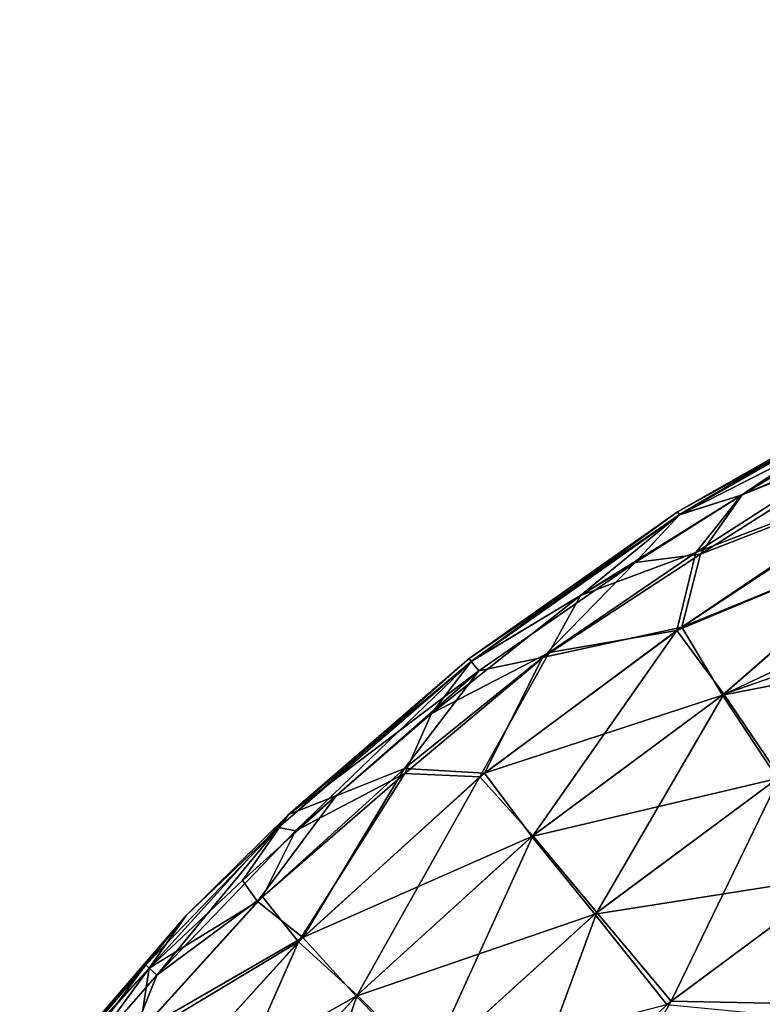
# Model space of a CAD drawing. Units: inches. Extents: x -7 to 7.7, y -7 to 7.
# Drawn here: x -6.9 to -6.7, y -6.2 to -6 of the extents above; entities that cross this region are included whole.
import ezdxf

# ---------------------------------------------------------------- set-up
doc = ezdxf.new("R2010")
doc.units = ezdxf.units.IN
doc.header["$MEASUREMENT"] = 0
doc.layers.add('SEAT-BASE', color=5, linetype='Continuous')
doc.layers.add('SEAT-GLIDE', color=5, linetype='Continuous')

msp = doc.modelspace()

# ---------------------------------------------------------------- linework, layer by layer
at = {"layer": 'SEAT-BASE'}
for points in [[(-3.98357, -3.593, 28.45118), (-6.7599, -6.36963, 0.51602), (-6.69246, -6.26828, 0.49924), (-3.91467, -3.49049, 28.45118)], [(-4.00846, -3.71397, 28.45118), (-6.78318, -6.48946, 0.53024), (-6.7599, -6.36963, 0.51602), (-3.98357, -3.593, 28.45118)], [(-3.98517, -3.83525, 28.45118), (-6.75873, -6.60952, 0.53974), (-6.78318, -6.48946, 0.53024), (-4.00846, -3.71397, 28.45118)], [(-3.91686, -3.9381, 28.45118), (-6.69029, -6.71153, 0.54308), (-6.75873, -6.60952, 0.53974), (-3.98517, -3.83525, 28.45118)]]:
    msp.add_3dface(points, dxfattribs=at)
at = {"layer": 'SEAT-GLIDE'}
for points in [[(-6.71055, -6.11199, 0.12973), (-6.7108, -6.11147, 0.11815), (-6.74721, -6.13218, 0.11811)], [(-6.7108, -6.11147, 0.11815), (-6.74689, -6.13265, 0.10652), (-6.74721, -6.13218, 0.11811)], [(-6.7108, -6.11147, 0.11815), (-6.71053, -6.11197, 0.10657), (-6.74689, -6.13265, 0.10652)], [(-6.71055, -6.11199, 0.12973), (-6.74721, -6.13218, 0.11811), (-6.74692, -6.13267, 0.1297)], [(-6.71557, -6.11681, 0.14235), (-6.71055, -6.11199, 0.12973), (-6.74692, -6.13267, 0.1297)], [(-6.71053, -6.11197, 0.10657), (-6.73622, -6.12929, 0.0904), (-6.74689, -6.13265, 0.10652)], [(-6.71053, -6.11197, 0.10657), (-6.7098, -6.11351, 0.09503), (-6.73622, -6.12929, 0.0904)], [(-6.7098, -6.11351, 0.09503), (-6.71571, -6.12096, 0.08027), (-6.73622, -6.12929, 0.0904)], [(-6.71557, -6.11681, 0.14235), (-6.74692, -6.13267, 0.1297), (-6.73611, -6.12923, 0.14582)], [(-6.7433, -6.13948, 0.16164), (-6.70486, -6.12449, 0.17454), (-6.70869, -6.11756, 0.15683)], [(-6.70869, -6.11756, 0.15683), (-6.73611, -6.12923, 0.14582), (-6.7433, -6.13948, 0.16164)], [(-6.70869, -6.11756, 0.15683), (-6.71557, -6.11681, 0.14235), (-6.73611, -6.12923, 0.14582)], [(-6.70555, -6.1244, 0.06237), (-6.74411, -6.13917, 0.07625), (-6.71571, -6.12096, 0.08027)], [(-6.71571, -6.12096, 0.08027), (-6.74411, -6.13917, 0.07625), (-6.73622, -6.12929, 0.0904)], [(-6.74738, -6.15259, 0.05702), (-6.74411, -6.13917, 0.07625), (-6.70555, -6.1244, 0.06237)], [(-6.70555, -6.1244, 0.06237), (-6.7077, -6.13607, 0.04766), (-6.74738, -6.15259, 0.05702)], [(-6.70792, -6.13619, 0.18856), (-6.70486, -6.12449, 0.17454), (-6.74652, -6.15202, 0.17921)], [(-6.70486, -6.12449, 0.17454), (-6.7433, -6.13948, 0.16164), (-6.74652, -6.15202, 0.17921)], [(-6.74689, -6.13265, 0.10652), (-6.73622, -6.12929, 0.0904), (-6.76395, -6.14654, 0.09304)], [(-6.73622, -6.12929, 0.0904), (-6.74411, -6.13917, 0.07625), (-6.76395, -6.14654, 0.09304)], [(-6.7433, -6.13948, 0.16164), (-6.73611, -6.12923, 0.14582), (-6.75451, -6.14087, 0.14582)], [(-6.73611, -6.12923, 0.14582), (-6.74692, -6.13267, 0.1297), (-6.75451, -6.14087, 0.14582)], [(-6.74692, -6.13267, 0.1297), (-6.74721, -6.13218, 0.11811), (-6.78307, -6.15743, 0.11811)], [(-6.74721, -6.13218, 0.11811), (-6.78271, -6.15787, 0.10652), (-6.78307, -6.15743, 0.11811)], [(-6.74692, -6.13267, 0.1297), (-6.78307, -6.15743, 0.11811), (-6.78274, -6.1579, 0.1297)], [(-6.75451, -6.14087, 0.14582), (-6.74692, -6.13267, 0.1297), (-6.78274, -6.1579, 0.1297)], [(-6.74721, -6.13218, 0.11811), (-6.74689, -6.13265, 0.10652), (-6.78271, -6.15787, 0.10652)], [(-6.74689, -6.13265, 0.10652), (-6.76395, -6.14654, 0.09304), (-6.78271, -6.15787, 0.10652)], [(-6.7077, -6.13607, 0.04766), (-6.73928, -6.16356, 0.03869), (-6.74738, -6.15259, 0.05702)], [(-6.70792, -6.13619, 0.18856), (-6.74652, -6.15202, 0.17921), (-6.73949, -6.1637, 0.19754)], [(-6.70241, -6.14624, 0.20163), (-6.70792, -6.13619, 0.18856), (-6.73949, -6.1637, 0.19754)], [(-6.7077, -6.13607, 0.04766), (-6.69601, -6.1485, 0.02958), (-6.73928, -6.16356, 0.03869)], [(-6.77049, -6.15723, 0.15946), (-6.74652, -6.15202, 0.17921), (-6.7433, -6.13948, 0.16164)], [(-6.7433, -6.13948, 0.16164), (-6.75451, -6.14087, 0.14582), (-6.77049, -6.15723, 0.15946)], [(-6.74738, -6.15259, 0.05702), (-6.7693, -6.15635, 0.07677), (-6.74411, -6.13917, 0.07625)], [(-6.76395, -6.14654, 0.09304), (-6.74411, -6.13917, 0.07625), (-6.7693, -6.15635, 0.07677)], [(-6.75451, -6.14087, 0.14582), (-6.78274, -6.1579, 0.1297), (-6.78143, -6.1595, 0.14318)], [(-6.75451, -6.14087, 0.14582), (-6.78143, -6.1595, 0.14318), (-6.77049, -6.15723, 0.15946)], [(-6.78271, -6.15787, 0.10652), (-6.76395, -6.14654, 0.09304), (-6.78959, -6.16689, 0.0904)], [(-6.76395, -6.14654, 0.09304), (-6.7693, -6.15635, 0.07677), (-6.78959, -6.16689, 0.0904)], [(-6.69251, -6.15451, 0.21234), (-6.70241, -6.14624, 0.20163), (-6.73949, -6.1637, 0.19754)], [(-6.69601, -6.1485, 0.02958), (-6.72965, -6.17779, 0.02312), (-6.73928, -6.16356, 0.03869)], [(-6.73949, -6.1637, 0.19754), (-6.74652, -6.15202, 0.17921), (-6.78044, -6.17711, 0.17921)], [(-6.74652, -6.15202, 0.17921), (-6.77049, -6.15723, 0.15946), (-6.78044, -6.17711, 0.17921)], [(-6.74738, -6.15259, 0.05702), (-6.77211, -6.18789, 0.03869), (-6.78125, -6.17777, 0.05702)], [(-6.78125, -6.17777, 0.05702), (-6.7693, -6.15635, 0.07677), (-6.74738, -6.15259, 0.05702)], [(-6.74738, -6.15259, 0.05702), (-6.73928, -6.16356, 0.03869), (-6.77211, -6.18789, 0.03869)], [(-6.69251, -6.15451, 0.21234), (-6.73949, -6.1637, 0.19754), (-6.73003, -6.17805, 0.21311)], [(-6.77049, -6.15723, 0.15946), (-6.78143, -6.1595, 0.14318), (-6.79424, -6.17635, 0.15997)], [(-6.78044, -6.17711, 0.17921), (-6.77049, -6.15723, 0.15946), (-6.79424, -6.17635, 0.15997)], [(-6.7693, -6.15635, 0.07677), (-6.78125, -6.17777, 0.05702), (-6.79418, -6.17721, 0.07458)], [(-6.7693, -6.15635, 0.07677), (-6.79418, -6.17721, 0.07458), (-6.78959, -6.16689, 0.0904)], [(-6.78307, -6.15743, 0.11811), (-6.81588, -6.18648, 0.10652), (-6.81418, -6.18424, 0.12534)], [(-6.78307, -6.15743, 0.11811), (-6.78271, -6.15787, 0.10652), (-6.81588, -6.18648, 0.10652)], [(-6.78271, -6.15787, 0.10652), (-6.81296, -6.18706, 0.09125), (-6.81588, -6.18648, 0.10652)], [(-6.78274, -6.1579, 0.1297), (-6.78307, -6.15743, 0.11811), (-6.81418, -6.18424, 0.12534)], [(-6.78143, -6.1595, 0.14318), (-6.78274, -6.1579, 0.1297), (-6.81418, -6.18424, 0.12534)], [(-6.78271, -6.15787, 0.10652), (-6.78959, -6.16689, 0.0904), (-6.81296, -6.18706, 0.09125)], [(-6.78143, -6.1595, 0.14318), (-6.81418, -6.18424, 0.12534), (-6.80598, -6.18103, 0.14582)], [(-6.79424, -6.17635, 0.15997), (-6.78143, -6.1595, 0.14318), (-6.80598, -6.18103, 0.14582)], [(-6.73949, -6.1637, 0.19754), (-6.78044, -6.17711, 0.17921), (-6.7723, -6.18805, 0.19754)], [(-6.73003, -6.17805, 0.21311), (-6.73949, -6.1637, 0.19754), (-6.7723, -6.18805, 0.19754)], [(-6.73928, -6.16356, 0.03869), (-6.76113, -6.20111, 0.02312), (-6.77211, -6.18789, 0.03869)], [(-6.73928, -6.16356, 0.03869), (-6.72965, -6.17779, 0.02312), (-6.76113, -6.20111, 0.02312)], [(-6.78959, -6.16689, 0.0904), (-6.79418, -6.17721, 0.07458), (-6.81296, -6.18706, 0.09125)], [(-6.81174, -6.20541, 0.17921), (-6.79424, -6.17635, 0.15997), (-6.81951, -6.19921, 0.15847)], [(-6.79424, -6.17635, 0.15997), (-6.80598, -6.18103, 0.14582), (-6.81951, -6.19921, 0.15847)], [(-6.81296, -6.18706, 0.09125), (-6.79418, -6.17721, 0.07458), (-6.81868, -6.19838, 0.07775)], [(-6.79418, -6.17721, 0.07458), (-6.81248, -6.20615, 0.05702), (-6.81868, -6.19838, 0.07775)], [(-6.81248, -6.20615, 0.05702), (-6.79418, -6.17721, 0.07458), (-6.78125, -6.17777, 0.05702)], [(-6.78044, -6.17711, 0.17921), (-6.79424, -6.17635, 0.15997), (-6.81174, -6.20541, 0.17921)], [(-6.7723, -6.18805, 0.19754), (-6.78044, -6.17711, 0.17921), (-6.81174, -6.20541, 0.17921)], [(-6.78125, -6.17777, 0.05702), (-6.80239, -6.21532, 0.03869), (-6.81248, -6.20615, 0.05702)], [(-6.78125, -6.17777, 0.05702), (-6.77211, -6.18789, 0.03869), (-6.80239, -6.21532, 0.03869)], [(-6.73003, -6.17805, 0.21311), (-6.7723, -6.18805, 0.19754), (-6.76148, -6.2014, 0.21311)], [(-6.71919, -6.19474, 0.22502), (-6.73003, -6.17805, 0.21311), (-6.76148, -6.2014, 0.21311)], [(-6.72965, -6.17779, 0.02312), (-6.7483, -6.21633, 0.0112), (-6.76113, -6.20111, 0.02312)], [(-6.72965, -6.17779, 0.02312), (-6.71838, -6.19419, 0.0112), (-6.7483, -6.21633, 0.0112)], [(-6.80598, -6.18103, 0.14582), (-6.81418, -6.18424, 0.12534), (-6.8221, -6.19562, 0.14315)], [(-6.80598, -6.18103, 0.14582), (-6.8221, -6.19562, 0.14315), (-6.81951, -6.19921, 0.15847)], [(-6.8221, -6.19562, 0.14315), (-6.81418, -6.18424, 0.12534), (-6.83819, -6.21068, 0.13742)], [(-6.81418, -6.18424, 0.12534), (-6.8318, -6.2016, 0.11811), (-6.83819, -6.21068, 0.13742)], [(-6.81418, -6.18424, 0.12534), (-6.81588, -6.18648, 0.10652), (-6.8318, -6.2016, 0.11811)], [(-6.81588, -6.18648, 0.10652), (-6.83686, -6.21191, 0.0904), (-6.83875, -6.21011, 0.10653)], [(-6.8318, -6.2016, 0.11811), (-6.81588, -6.18648, 0.10652), (-6.83875, -6.21011, 0.10653)], [(-6.81588, -6.18648, 0.10652), (-6.81296, -6.18706, 0.09125), (-6.83686, -6.21191, 0.0904)], [(-6.81296, -6.18706, 0.09125), (-6.81868, -6.19838, 0.07775), (-6.83686, -6.21191, 0.0904)], [(-6.7723, -6.18805, 0.19754), (-6.81174, -6.20541, 0.17921), (-6.80256, -6.2155, 0.19754)], [(-6.76148, -6.2014, 0.21311), (-6.7723, -6.18805, 0.19754), (-6.80256, -6.2155, 0.19754)], [(-6.77211, -6.18789, 0.03869), (-6.79017, -6.2274, 0.02312), (-6.80239, -6.21532, 0.03869)], [(-6.77211, -6.18789, 0.03869), (-6.76113, -6.20111, 0.02312), (-6.79017, -6.2274, 0.02312)], [(-6.83411, -6.48924, 0.29134), (-6.82098, -6.60054, 0.29134), (-6.56769, -6.18952, 0.29134)], [(-6.80142, -6.36603, 0.29134), (-6.83411, -6.48924, 0.29134), (-6.56769, -6.18952, 0.29134)], [(-6.74709, -6.28937, 0.29134), (-6.80142, -6.36603, 0.29134), (-6.56769, -6.18952, 0.29134)], [(-6.6721, -6.22729, 0.29134), (-6.74709, -6.28937, 0.29134), (-6.56769, -6.18952, 0.29134)], [(-6.71838, -6.19419, 0.0112), (-6.72291, -6.21685, 0.00504), (-6.7483, -6.21633, 0.0112)], [(-6.81951, -6.19921, 0.15847), (-6.8221, -6.19562, 0.14315), (-6.83819, -6.21068, 0.13742)], [(-6.71919, -6.19474, 0.22502), (-6.76148, -6.2014, 0.21311), (-6.74906, -6.21695, 0.22502)], [(-6.72606, -6.21918, 0.23118), (-6.71919, -6.19474, 0.22502), (-6.74906, -6.21695, 0.22502)], [(-6.81248, -6.20615, 0.05702), (-6.84154, -6.22364, 0.07625), (-6.81868, -6.19838, 0.07775)], [(-6.81868, -6.19838, 0.07775), (-6.84154, -6.22364, 0.07625), (-6.83686, -6.21191, 0.0904)], [(-6.83982, -6.22162, 0.15991), (-6.81174, -6.20541, 0.17921), (-6.81951, -6.19921, 0.15847)], [(-6.81951, -6.19921, 0.15847), (-6.83819, -6.21068, 0.13742), (-6.83982, -6.22162, 0.15991)], [(-6.76113, -6.20111, 0.02312), (-6.77591, -6.24128, 0.0112), (-6.79017, -6.2274, 0.02312)], [(-6.76113, -6.20111, 0.02312), (-6.7483, -6.21633, 0.0112), (-6.77591, -6.24128, 0.0112)], [(-6.83819, -6.21068, 0.13742), (-6.8318, -6.2016, 0.11811), (-6.86045, -6.23481, 0.11811)], [(-6.8318, -6.2016, 0.11811), (-6.85999, -6.23515, 0.10652), (-6.86045, -6.23481, 0.11811)], [(-6.8318, -6.2016, 0.11811), (-6.83875, -6.21011, 0.10653), (-6.85999, -6.23515, 0.10652)], [(-6.76148, -6.2014, 0.21311), (-6.80256, -6.2155, 0.19754), (-6.79049, -6.22772, 0.21311)], [(-6.74906, -6.21695, 0.22502), (-6.76148, -6.2014, 0.21311), (-6.79049, -6.22772, 0.21311)], [(-6.84078, -6.23744, 0.05702), (-6.84154, -6.22364, 0.07625), (-6.81248, -6.20615, 0.05702)], [(-6.81248, -6.20615, 0.05702), (-6.82984, -6.24559, 0.03869), (-6.84078, -6.23744, 0.05702)], [(-6.80256, -6.2155, 0.19754), (-6.81174, -6.20541, 0.17921), (-6.84012, -6.23664, 0.17921)], [(-6.81174, -6.20541, 0.17921), (-6.83982, -6.22162, 0.15991), (-6.84012, -6.23664, 0.17921)], [(-6.81248, -6.20615, 0.05702), (-6.80239, -6.21532, 0.03869), (-6.82984, -6.24559, 0.03869)], [(-6.81283, -6.37963, 0.23622), (-6.63843, -6.20589, 0.23622), (-6.71063, -6.23961, 0.23603)], [(-6.7104, -6.20701, 0.23622), (-6.7391, -6.2283, 0.25197), (-6.7104, -6.20701, 0.25197)], [(-6.7104, -6.20701, 0.25197), (-6.7391, -6.2283, 0.25197), (-6.7372, -6.23062, 0.26704)], [(-6.7104, -6.20701, 0.23622), (-6.7391, -6.2283, 0.23622), (-6.7391, -6.2283, 0.25197)], [(-6.7104, -6.20701, 0.25197), (-6.7372, -6.23062, 0.26704), (-6.70873, -6.20951, 0.26704)], [(-6.70873, -6.20951, 0.26704), (-6.7372, -6.23062, 0.26704), (-6.73179, -6.23722, 0.27981)], [(-6.83819, -6.21068, 0.13742), (-6.86045, -6.23481, 0.11811), (-6.86002, -6.23518, 0.1297)], [(-6.83819, -6.21068, 0.13742), (-6.86002, -6.23518, 0.1297), (-6.851, -6.2283, 0.14582)], [(-6.83875, -6.21011, 0.10653), (-6.85839, -6.23646, 0.09304), (-6.85999, -6.23515, 0.10652)], [(-6.83875, -6.21011, 0.10653), (-6.83686, -6.21191, 0.0904), (-6.85839, -6.23646, 0.09304)], [(-6.83982, -6.22162, 0.15991), (-6.83819, -6.21068, 0.13742), (-6.851, -6.2283, 0.14582)], [(-6.83686, -6.21191, 0.0904), (-6.84154, -6.22364, 0.07625), (-6.85839, -6.23646, 0.09304)], [(-6.72611, -6.23309, 0.00227), (-6.67874, -6.21432, 0.00057), (-6.7422, -6.26606, 0.00022)], [(-6.80256, -6.2155, 0.19754), (-6.84012, -6.23664, 0.17921), (-6.82999, -6.24578, 0.19754)], [(-6.79049, -6.22772, 0.21311), (-6.80256, -6.2155, 0.19754), (-6.82999, -6.24578, 0.19754)], [(-6.80239, -6.21532, 0.03869), (-6.81649, -6.25641, 0.02312), (-6.82984, -6.24559, 0.03869)], [(-6.80239, -6.21532, 0.03869), (-6.79017, -6.2274, 0.02312), (-6.81649, -6.25641, 0.02312)], [(-6.7483, -6.21633, 0.0112), (-6.72291, -6.21685, 0.00504), (-6.77594, -6.26439, 0.00504)], [(-6.7483, -6.21633, 0.0112), (-6.77594, -6.26439, 0.00504), (-6.77591, -6.24128, 0.0112)], [(-6.72291, -6.21685, 0.00504), (-6.72611, -6.23309, 0.00227), (-6.77594, -6.26439, 0.00504)]]:
    msp.add_3dface(points, dxfattribs=at)
for points, invisible_edges in [([(-6.82098, -6.60054, 0.29134), (-6.78841, -6.67455, 0.29134), (-6.56769, -6.18952, 0.29134)], 1), ([(-6.78841, -6.67455, 0.29134), (-6.73082, -6.74879, 0.29134), (-6.56769, -6.18952, 0.29134)], 1), ([(-6.4526, -6.83746, 0), (-6.7422, -6.26606, 0.00022), (-6.62598, -6.20188, 0)], 15), ([(-6.67874, -6.21432, 0.00057), (-6.62598, -6.20188, 0), (-6.7422, -6.26606, 0.00022)], 2), ([(-6.63843, -6.20589, 0.23622), (-6.83864, -6.51115, 0.23622), (-6.81391, -6.63624, 0.23622)], 15), ([(-6.83864, -6.51115, 0.23622), (-6.63843, -6.20589, 0.23622), (-6.81283, -6.37963, 0.23622)], 13), ([(-6.74991, -6.74448, 0.23604), (-6.63843, -6.20589, 0.23622), (-6.81391, -6.63624, 0.23622)], 15), ([(-6.63168, -6.8158, 0.23622), (-6.63843, -6.20589, 0.23622), (-6.74991, -6.74448, 0.23604)], 15)]:
    msp.add_3dface(points, dxfattribs=dict(at, invisible_edges=invisible_edges))

doc.saveas('drawing.dxf')
